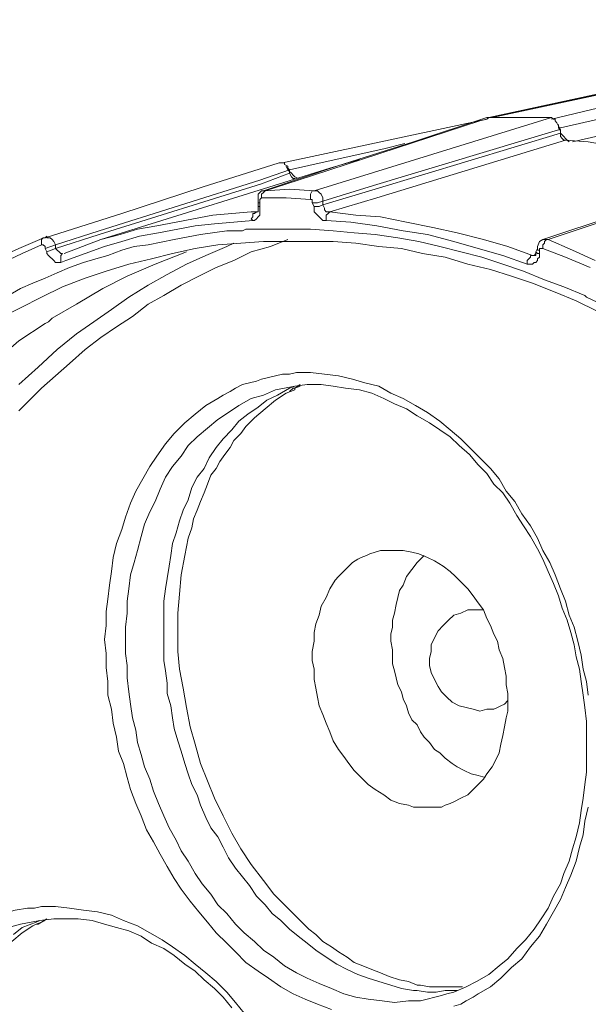
# Model space of a CAD drawing. Units: inches. Extents: x 21 to 279, y 48 to 162.
# Drawn here: x 40 to 44, y 72 to 78 of the extents above; entities that cross this region are included whole.
import ezdxf

# ---------------------------------------------------------------- set-up
doc = ezdxf.new("R2010")
doc.units = ezdxf.units.IN
doc.header["$MEASUREMENT"] = 0
doc.layers.add('Page 1', color=7, linetype='Continuous')

# ---------------------------------------------------------------- blocks, each defined once
blk = doc.blocks.new('block 3')
at = {"layer": 'Page 1', "color": 250, "lineweight": 9, "true_color": 0x202730}
for points in [[(43.1312, 77.5494), (45.9865, 78.1668)], [(43.1533, 77.5494), (45.9865, 78.1558)], [(43.5832, 77.4833), (45.9424, 78.0235)], [(43.6604, 77.3951), (46.0196, 77.9353)], [(44.2667, 77.792), (43.1533, 77.5494)], [(44.3108, 77.7258), (43.5281, 77.5384)], [(41.8303, 77.2628), (43.1202, 77.5384)], [(43.5281, 77.5494), (42.0288, 77.0864)], [(43.1202, 77.5494), (42.6572, 77.3951), (42.1721, 77.2408)], [(43.1202, 77.5384), (43.0761, 77.5274)], [(43.1312, 77.5494), (43.1202, 77.5494)], [(43.1312, 77.5494), (43.1202, 77.5384)], [(43.1533, 77.5494), (43.1312, 77.5494)], [(43.1533, 77.5494), (43.2415, 77.5494), (43.3407, 77.5494), (43.4289, 77.5494), (43.5281, 77.5494)], [(43.5281, 77.5494), (43.5391, 77.5384), (43.5501, 77.5384), (43.5501, 77.5274), (43.5612, 77.5164), (43.5722, 77.4943), (43.5832, 77.4723)], [(43.0761, 77.5274), (42.128, 77.2187)], [(43.5722, 77.4833), (43.5722, 77.5053)], [(43.5722, 77.4833), (43.5832, 77.4723)], [(43.5722, 77.4833), (43.5832, 77.4833)], [(43.5722, 77.4723), (42.4036, 77.1195)], [(42.4146, 77.0974), (43.5832, 77.4502)], [(43.5832, 77.4723), (43.5722, 77.4723)], [(43.5832, 77.4723), (43.5832, 77.4502)], [(43.5832, 77.4723), (43.5832, 77.4502)], [(43.5832, 77.4502), (43.5832, 77.4282), (43.5942, 77.4172)], [(43.5832, 77.4502), (43.5942, 77.4392), (43.6053, 77.4282), (43.6163, 77.4172), (43.6273, 77.4061)], [(43.5942, 77.4172), (43.6053, 77.4061), (43.6163, 77.4061)], [(42.117, 77.2738), (42.4698, 77.351)], [(42.4257, 77.0423), (43.6163, 77.4061)], [(42.4698, 77.351), (42.6021, 77.3841)], [(43.6163, 77.4061), (43.7596, 77.3951), (43.8919, 77.3731), (44.0352, 77.351), (44.1675, 77.329), (44.2998, 77.2959), (44.4431, 77.2628), (44.5754, 77.2297), (44.7077, 77.1856)], [(43.6273, 77.4061), (43.6383, 77.3951)], [(41.8083, 77.2628), (41.3232, 77.1085), (40.8161, 76.9431), (40.331, 76.7888)], [(42.128, 77.2297), (40.6838, 76.7777)], [(42.1721, 77.2408), (41.7091, 77.0864)], [(41.8083, 77.2628), (41.8193, 77.2628)], [(41.8303, 77.2628), (41.8193, 77.2628)], [(41.8303, 77.2628), (41.8414, 77.2628), (41.8414, 77.2518), (41.8634, 77.2408)], [(41.8524, 77.2408), (41.8634, 77.2187)], [(41.8634, 77.2408), (41.8634, 77.2297), (41.8744, 77.2187)], [(41.8744, 77.2187), (42.117, 77.2738)], [(42.3154, 77.2849), (42.128, 77.2297)], [(44.862, 77.2297), (43.506, 76.7777)], [(41.8744, 77.2187), (41.687, 77.1526)], [(41.6981, 77.1305), (41.8744, 77.1967)], [(41.8634, 77.2187), (41.8744, 77.2077)], [(41.8634, 77.2187), (41.8744, 77.2187)], [(41.8744, 77.2187), (41.8744, 77.1967)], [(41.8744, 77.2077), (41.8855, 77.1967)], [(41.8744, 77.1967), (41.8855, 77.1746), (41.8965, 77.1636)], [(41.8855, 77.1967), (41.8965, 77.1856), (41.9075, 77.1746)], [(41.8965, 77.1636), (41.9075, 77.1636)], [(41.9075, 77.1746), (41.9296, 77.1636)], [(42.128, 77.2187), (41.9296, 77.1526)], [(41.687, 77.1526), (40.6728, 76.8329)], [(40.6728, 76.8108), (41.6981, 77.1305)], [(41.9296, 77.1526), (41.7201, 77.0864)], [(42.4036, 77.1195), (42.0839, 77.0203)], [(41.6981, 77.0864), (41.676, 77.0644)], [(41.676, 77.0644), (41.676, 77.0313)], [(41.687, 77.0203), (41.687, 77.0313), (41.6981, 77.0423)], [(41.7091, 77.0864), (41.6981, 77.0864)], [(41.7091, 77.0754), (41.6981, 77.0644)], [(41.6981, 77.0644), (41.6981, 77.0423)], [(41.6981, 77.0423), (41.8524, 77.0423), (42.0067, 77.0313)], [(41.7091, 77.0864), (41.7201, 77.0864)], [(41.7201, 77.0864), (41.7091, 77.0754)], [(41.7201, 77.0864), (41.8744, 77.0974), (42.0288, 77.0864)], [(42.0288, 77.0864), (42.0178, 77.0864), (42.0067, 77.0644), (42.0067, 77.0534), (42.0067, 77.0313)], [(42.0288, 77.0864), (42.0398, 77.0864), (42.0508, 77.0864), (42.0619, 77.0754), (42.0729, 77.0644), (42.0839, 77.0423), (42.0839, 77.0203)], [(42.0839, 76.9982), (42.4146, 77.0974)], [(42.128, 76.9541), (42.4257, 77.0423)], [(41.676, 76.9762), (41.676, 76.9541), (41.665, 76.9541)], [(41.676, 77.0313), (41.676, 77.0203)], [(41.676, 76.9982), (41.676, 77.0203)], [(41.676, 77.0203), (41.676, 77.0093)], [(41.676, 77.0093), (41.687, 77.0093)], [(41.676, 76.9982), (41.676, 76.9872)], [(41.676, 76.9982), (41.676, 76.9872)], [(41.676, 76.9872), (41.676, 76.9762)], [(41.676, 76.9872), (41.687, 76.9872)], [(41.687, 77.0093), (41.687, 77.0203)], [(41.687, 76.9872), (41.687, 77.0093)], [(41.687, 76.9762), (41.687, 76.9872)], [(41.687, 76.9431), (41.687, 76.9541), (41.687, 76.9762)], [(42.0067, 77.0313), (42.0178, 77.0313), (42.0178, 77.0203), (42.0178, 77.0093)], [(42.0839, 77.0203), (42.0508, 77.0093), (42.0178, 77.0093)], [(42.0178, 77.0093), (42.0288, 76.9872)], [(42.0839, 76.9982), (42.0619, 76.9872), (42.0288, 76.9872)], [(42.0288, 76.9872), (42.0288, 76.9762), (42.0288, 76.9541), (42.0398, 76.9431), (42.0508, 76.9321), (42.0619, 76.9211), (42.0729, 76.91), (42.0839, 76.899), (42.106, 76.899)], [(42.0839, 77.0203), (42.0839, 76.9982)], [(42.0839, 76.9982), (42.0949, 76.9762), (42.0949, 76.9652), (42.106, 76.9541), (42.117, 76.9541), (42.128, 76.9541)], [(40.6838, 76.7777), (40.8051, 76.8108), (40.9153, 76.8439), (41.0366, 76.8659), (41.1579, 76.888), (41.2681, 76.91), (41.3894, 76.9321), (41.5106, 76.9431), (41.6319, 76.9541)], [(41.665, 76.9541), (41.6319, 76.9541)], [(41.6429, 76.9431), (41.6429, 76.9321), (41.6429, 76.9211), (41.6319, 76.91), (41.6429, 76.899)], [(41.665, 76.9541), (41.654, 76.9431), (41.6429, 76.9431)], [(41.6429, 76.899), (41.654, 76.899), (41.665, 76.91), (41.676, 76.9211), (41.687, 76.9321)], [(41.687, 76.9321), (41.687, 76.9431)], [(42.128, 76.9541), (42.117, 76.9431), (42.106, 76.9321), (42.106, 76.91), (42.106, 76.899)], [(42.128, 76.9541), (42.2934, 76.9321), (42.4477, 76.9211), (42.6131, 76.888), (42.7784, 76.8549), (42.9328, 76.8218), (43.0981, 76.7777), (43.2525, 76.7336), (43.4068, 76.6785)], [(43.936, 76.9321), (43.473, 76.7777)], [(40.7059, 76.7336), (40.8161, 76.7667), (40.9264, 76.7998), (41.0476, 76.8218), (41.1689, 76.8439), (41.2791, 76.8659), (41.4004, 76.877), (41.5217, 76.888), (41.6429, 76.899)], [(42.106, 76.899), (42.2603, 76.888), (42.4257, 76.8659), (42.591, 76.8329), (42.7454, 76.8108), (42.9107, 76.7667), (43.0651, 76.7226), (43.2194, 76.6785), (43.3738, 76.6234)], [(40.32, 76.7888), (40.298, 76.7777)], [(40.32, 76.7888), (40.309, 76.7777)], [(40.331, 76.7888), (40.32, 76.7888)], [(40.331, 76.7888), (40.3421, 76.7998), (40.3421, 76.7888)], [(40.3421, 76.7888), (40.3531, 76.7888), (40.3641, 76.7888), (40.3751, 76.7777), (40.3862, 76.7667), (40.3972, 76.7447)], [(40.6728, 76.8329), (40.3972, 76.7447)], [(40.3972, 76.7226), (40.6728, 76.8108)], [(41.4776, 76.8329), (41.3122, 76.8108), (41.1468, 76.7777), (40.9815, 76.7447)], [(41.5106, 76.8329), (41.4776, 76.8329)], [(41.5768, 76.8329), (41.5106, 76.8329)], [(41.5988, 76.8439), (41.5768, 76.8329)], [(43.7376, 76.425), (43.6053, 76.4801), (43.484, 76.5242), (43.3517, 76.5793), (43.2194, 76.6234), (43.0871, 76.6675), (42.9548, 76.7006), (42.8225, 76.7336), (42.6902, 76.7667), (42.558, 76.7888), (42.4146, 76.8108), (42.2823, 76.8218), (42.1501, 76.8329), (42.0067, 76.8439), (41.8744, 76.8439), (41.7311, 76.8439), (41.5988, 76.8439)], [(40.9815, 76.7447), (40.8933, 76.7336), (40.8161, 76.7116), (40.7279, 76.6785), (40.6507, 76.6565), (40.5736, 76.6344), (40.4854, 76.6014), (40.4082, 76.5683), (40.331, 76.5352), (40.2539, 76.5021), (40.1767, 76.4691), (40.0995, 76.425)], [(40.298, 76.7777), (40.1657, 76.7226), (40.0444, 76.6675)], [(40.309, 76.7447), (40.1877, 76.6895), (40.0665, 76.6344)], [(41.8634, 76.7777), (41.7532, 76.7336), (41.6319, 76.7006), (41.5217, 76.6455), (41.4114, 76.6014), (41.3012, 76.5462), (41.1909, 76.4911), (41.0807, 76.425), (40.9815, 76.3698), (40.8823, 76.2927), (40.783, 76.2265), (40.6838, 76.1604), (40.5846, 76.0832), (40.4854, 75.995), (40.3972, 75.9178), (40.309, 75.8407), (40.2208, 75.7525)], [(40.309, 76.7777), (40.309, 76.7667), (40.309, 76.7557), (40.309, 76.7447)], [(40.309, 76.7447), (40.32, 76.7447), (40.331, 76.7336), (40.331, 76.7226)], [(40.3972, 76.7447), (40.331, 76.7226)], [(40.3972, 76.7447), (40.3972, 76.7226)], [(40.4523, 76.6895), (40.6838, 76.7777)], [(40.7059, 76.7336), (40.5846, 76.6895), (40.4633, 76.6455)], [(41.4776, 76.7336), (41.3453, 76.6785), (41.224, 76.6234), (41.1027, 76.5573), (40.9815, 76.4911), (40.8602, 76.4139), (40.75, 76.3368), (40.6397, 76.2596), (40.5295, 76.1824)], [(41.0035, 76.6565), (41.1358, 76.6895), (41.2791, 76.7226), (41.4225, 76.7447), (41.5658, 76.7557), (41.7091, 76.7667), (41.8524, 76.7667), (42.0067, 76.7667), (42.1501, 76.7667), (42.2934, 76.7557), (42.4367, 76.7336), (42.58, 76.7226), (42.7123, 76.6895), (42.8556, 76.6675), (42.9989, 76.6234), (43.1422, 76.5903), (43.2745, 76.5462), (43.4068, 76.5021), (43.5501, 76.447), (43.6824, 76.3919), (43.8147, 76.3257)], [(41.5217, 76.7557), (41.4776, 76.7336)], [(43.4509, 76.7667), (43.4399, 76.7336)], [(43.4399, 76.7336), (43.4399, 76.7226)], [(43.473, 76.7777), (43.4509, 76.7667)], [(43.473, 76.7777), (43.495, 76.7777), (43.506, 76.7777)], [(43.484, 76.7667), (43.484, 76.7557), (43.473, 76.7447)], [(43.473, 76.7447), (43.473, 76.7336), (43.473, 76.7226)], [(43.506, 76.7777), (43.495, 76.7777), (43.484, 76.7667)], [(43.506, 76.7777), (43.6604, 76.7116), (43.8037, 76.6455)], [(40.331, 76.7226), (40.3421, 76.7006)], [(40.3972, 76.7226), (40.3421, 76.7006)], [(40.3421, 76.7006), (40.3421, 76.6895), (40.3531, 76.6785), (40.3641, 76.6675), (40.3751, 76.6565), (40.3862, 76.6455), (40.3972, 76.6344), (40.4192, 76.6344), (40.4303, 76.6344)], [(40.3972, 76.7226), (40.4082, 76.7116), (40.4192, 76.7006), (40.4303, 76.6895), (40.4413, 76.6895)], [(40.4413, 76.6895), (40.4303, 76.6785), (40.4303, 76.6675), (40.4303, 76.6565), (40.4303, 76.6344)], [(41.224, 76.7006), (41.0256, 76.6234)], [(43.4068, 76.6785), (43.3958, 76.6785), (43.3958, 76.6675), (43.3848, 76.6565), (43.3738, 76.6455), (43.3738, 76.6234)], [(43.3738, 76.6234), (43.3848, 76.6234), (43.3958, 76.6234), (43.4068, 76.6234), (43.4178, 76.6344), (43.4289, 76.6344), (43.4399, 76.6455), (43.4399, 76.6565), (43.4509, 76.6675)], [(43.4068, 76.6785), (43.4178, 76.6785)], [(43.4178, 76.6785), (43.4068, 76.6785)], [(43.4289, 76.6895), (43.4178, 76.6785)], [(43.4289, 76.6785), (43.4178, 76.6785)], [(43.4289, 76.7006), (43.4399, 76.7226)], [(43.4289, 76.7006), (43.4289, 76.6895)], [(43.4289, 76.7006), (43.4399, 76.6895)], [(43.4289, 76.6895), (43.4289, 76.6785)], [(43.4399, 76.7226), (43.4399, 76.7116)], [(43.4399, 76.7116), (43.4509, 76.7116)], [(43.4399, 76.6895), (43.4509, 76.6895)], [(43.4509, 76.7116), (43.4509, 76.7226), (43.4619, 76.7226)], [(43.4509, 76.6895), (43.4509, 76.7116)], [(43.4509, 76.6675), (43.4509, 76.6895)], [(43.4619, 76.7226), (43.473, 76.7226)], [(43.473, 76.7226), (43.6163, 76.6675), (43.7706, 76.6014)], [(41.0035, 76.6565), (40.8602, 76.6234), (40.7169, 76.5793), (40.5846, 76.5352), (40.4413, 76.4801), (40.309, 76.4139), (40.1767, 76.3478), (40.0444, 76.2816)], [(41.0256, 76.6234), (40.8492, 76.5462), (40.6948, 76.4691), (40.5295, 76.3698), (40.3751, 76.2816)], [(40.4633, 76.6455), (40.4303, 76.6344)], [(43.7486, 76.4139), (43.7376, 76.425)], [(44.2447, 76.1604), (44.0793, 76.2486), (43.9139, 76.3368), (43.7486, 76.4139)], [(40.331, 76.2486), (40.1657, 76.1383), (40.0113, 76.006)], [(40.3531, 76.2596), (40.331, 76.2486)], [(40.3751, 76.2816), (40.3531, 76.2596)], [(40.5295, 76.1824), (40.4082, 76.0832)], [(40.4082, 76.0832), (40.2869, 75.973), (40.1657, 75.8627)], [(41.8303, 75.9289), (41.7863, 75.9178), (41.7422, 75.9068), (41.6981, 75.8958), (41.665, 75.8848), (41.6209, 75.8737), (41.5768, 75.8627), (41.5327, 75.8407), (41.4996, 75.8186), (41.4555, 75.7966), (41.4225, 75.7745), (41.3453, 75.7304), (41.2791, 75.6753), (41.213, 75.6202), (41.1468, 75.554), (41.0917, 75.4879), (41.0366, 75.4107), (40.9925, 75.3446), (40.9484, 75.2674), (40.9043, 75.1902), (40.8712, 75.1131), (40.8382, 75.0249), (40.8161, 74.9477), (40.783, 74.8595), (40.761, 74.7713), (40.75, 74.6831), (40.7389, 74.5949), (40.7279, 74.5067), (40.7169, 74.4296), (40.7169, 74.3414), (40.7059, 74.2532), (40.7169, 74.165), (40.7169, 74.0768), (40.7279, 73.9886), (40.7279, 73.9004), (40.75, 73.8122), (40.761, 73.724), (40.783, 73.6358), (40.7941, 73.5476), (40.8271, 73.4705), (40.8492, 73.3823), (40.8712, 73.3051), (40.9043, 73.2169), (40.9374, 73.1397), (40.9705, 73.0515), (41.0146, 72.9744), (41.0586, 72.8972), (41.1027, 72.82), (41.1468, 72.7428), (41.1909, 72.6767), (41.2461, 72.5995), (41.3012, 72.5334), (41.3563, 72.4672), (41.4114, 72.4011), (41.4776, 72.3349), (41.5327, 72.2798), (41.5988, 72.2137), (41.676, 72.1586), (41.7422, 72.1145), (41.8193, 72.0593), (41.8965, 72.0152), (41.9737, 71.9822), (42.0508, 71.9491), (42.139, 71.916)], [(42.9107, 71.9381), (42.9548, 71.9491), (42.9879, 71.9711), (43.032, 71.9932), (43.0651, 72.0152), (43.1422, 72.0593), (43.2084, 72.1145), (43.2745, 72.1806), (43.3407, 72.2357), (43.3958, 72.3129), (43.4509, 72.379), (43.495, 72.4562), (43.5391, 72.5334), (43.5832, 72.6106), (43.6163, 72.6877), (43.6494, 72.7649), (43.6824, 72.8531), (43.7045, 72.9413), (43.7265, 73.0185), (43.7376, 73.1066), (43.7596, 73.1948)], [(43.7596, 73.9004), (43.7486, 73.9886), (43.7265, 74.0658), (43.7155, 74.154), (43.6935, 74.2422), (43.6714, 74.3303), (43.6383, 74.4075), (43.6163, 74.4957), (43.5832, 74.5729), (43.5501, 74.6611), (43.5171, 74.7382), (43.473, 74.8154), (43.4399, 74.8926), (43.3958, 74.9698), (43.3407, 75.0469), (43.2966, 75.1241), (43.2415, 75.1902), (43.1974, 75.2674), (43.1422, 75.3336), (43.0761, 75.3997), (43.021, 75.4548), (42.9548, 75.521), (42.8887, 75.5761), (42.8225, 75.6312), (42.7454, 75.6863), (42.6682, 75.7304), (42.591, 75.7745), (42.5139, 75.8076), (42.4367, 75.8517), (42.3485, 75.8737), (42.2713, 75.8958), (42.1831, 75.9178), (42.0949, 75.9289), (42.0067, 75.9399), (41.9626, 75.9399), (41.9185, 75.9399), (41.8744, 75.9289), (41.8303, 75.9289)], [(41.9406, 75.8627), (41.9075, 75.8407)], [(42.8336, 72.0042), (42.8666, 72.0152), (42.9107, 72.0263), (42.9879, 72.0593), (43.054, 72.0924), (43.1312, 72.1365), (43.1974, 72.1916), (43.2525, 72.2357), (43.3076, 72.3019), (43.3627, 72.357), (43.4178, 72.4231), (43.4619, 72.4893), (43.506, 72.5554), (43.5391, 72.6326), (43.5832, 72.7098), (43.6053, 72.7759), (43.6383, 72.8531), (43.6604, 72.9303), (43.6824, 73.0074), (43.7045, 73.0956), (43.7155, 73.1728), (43.7265, 73.25), (43.7376, 73.3382), (43.7486, 73.4153), (43.7486, 73.4925), (43.7486, 73.5807), (43.7486, 73.6579), (43.7486, 73.735), (43.7376, 73.8232), (43.7265, 73.9004), (43.7155, 73.9886), (43.7045, 74.0658), (43.6824, 74.1429), (43.6714, 74.2201), (43.6494, 74.2973), (43.6273, 74.3744), (43.5942, 74.4516), (43.5722, 74.5288), (43.5391, 74.606), (43.506, 74.6831), (43.473, 74.7603), (43.4399, 74.8264), (43.3958, 74.9036), (43.3517, 74.9698), (43.3076, 75.0359), (43.2635, 75.1131), (43.2194, 75.1792), (43.1643, 75.2343), (43.1202, 75.3005), (43.0651, 75.3556), (43.01, 75.4218), (42.9438, 75.4769), (42.8887, 75.532), (42.8225, 75.5761), (42.7564, 75.6202), (42.6792, 75.6643), (42.6131, 75.7084), (42.5359, 75.7415), (42.4698, 75.7745), (42.3926, 75.8076), (42.3154, 75.8297), (42.2272, 75.8407), (42.1501, 75.8517), (42.0729, 75.8627), (41.9847, 75.8627), (41.9075, 75.8517)], [(41.7863, 75.8297), (41.7091, 75.7966), (41.6319, 75.7745), (41.5547, 75.7304), (41.4886, 75.6863), (41.4225, 75.6422), (41.3563, 75.5871), (41.2902, 75.532), (41.235, 75.4769), (41.1909, 75.4107), (41.1358, 75.3446), (41.0917, 75.2784), (41.0586, 75.2013), (41.0256, 75.1241), (40.9925, 75.058), (40.9594, 74.9808), (40.9374, 74.9036), (40.9153, 74.8154), (40.8933, 74.7382), (40.8712, 74.6611), (40.8602, 74.5729), (40.8492, 74.4957), (40.8492, 74.4185), (40.8382, 74.3303), (40.8382, 74.2532), (40.8382, 74.165), (40.8492, 74.0878), (40.8492, 74.0106), (40.8602, 73.9224), (40.8712, 73.8453), (40.8823, 73.7571), (40.9043, 73.6799), (40.9153, 73.6027), (40.9374, 73.5256), (40.9594, 73.4484), (40.9925, 73.3712), (41.0146, 73.2941), (41.0476, 73.2169), (41.0807, 73.1397), (41.1138, 73.0626), (41.1579, 72.9854), (41.1909, 72.9192), (41.235, 72.8531), (41.2791, 72.7759), (41.3232, 72.7098), (41.3784, 72.6436), (41.4225, 72.5775), (41.4776, 72.5224), (41.5327, 72.4562), (41.5878, 72.4011), (41.654, 72.346), (41.7091, 72.2909), (41.7752, 72.2468), (41.8414, 72.1916), (41.9185, 72.1475), (41.9847, 72.1145), (42.0619, 72.0814), (42.139, 72.0483), (42.2162, 72.0152), (42.2934, 71.9932), (42.3705, 71.9822), (42.4587, 71.9711), (42.5359, 71.9601), (42.6241, 71.9711), (42.7013, 71.9711)], [(41.7973, 75.7966), (41.7311, 75.7635), (41.676, 75.7194), (41.6099, 75.6753), (41.5547, 75.6312), (41.5106, 75.5761), (41.4555, 75.521), (41.4114, 75.4659), (41.3673, 75.3997), (41.3343, 75.3336), (41.2902, 75.2784), (41.2571, 75.2123), (41.235, 75.1351), (41.202, 75.069), (41.1799, 75.0028), (41.1579, 74.9257), (41.1358, 74.8595), (41.1248, 74.7823), (41.1138, 74.7162), (41.1027, 74.639), (41.0917, 74.5729), (41.0807, 74.4957), (41.0807, 74.4185), (41.0807, 74.3524), (41.0807, 74.2752), (41.0807, 74.1981), (41.0807, 74.1209), (41.0917, 74.0547), (41.1027, 73.9776), (41.1027, 73.9114), (41.1248, 73.8343), (41.1358, 73.7571), (41.1468, 73.6909), (41.1689, 73.6138), (41.1909, 73.5476), (41.213, 73.4705), (41.235, 73.4043), (41.2571, 73.3382), (41.2902, 73.272), (41.3122, 73.2059), (41.3453, 73.1287), (41.3784, 73.0626), (41.4225, 73.0074), (41.4555, 72.9413), (41.4886, 72.8751), (41.5327, 72.809), (41.5768, 72.7539), (41.6209, 72.6987), (41.665, 72.6326), (41.7201, 72.5775), (41.7642, 72.5224), (41.8193, 72.4783), (41.8744, 72.4231), (41.9296, 72.379), (41.9847, 72.3349), (42.0398, 72.2909), (42.106, 72.2468), (42.1721, 72.2027), (42.2382, 72.1696), (42.3044, 72.1365), (42.3705, 72.1145), (42.4367, 72.0924), (42.5139, 72.0704), (42.58, 72.0483), (42.6572, 72.0373)], [(41.5988, 75.5981), (41.654, 75.6533), (41.7201, 75.7084), (41.7863, 75.7635), (41.8524, 75.8076)], [(41.9075, 75.8517), (41.8414, 75.8407), (41.7863, 75.8297)], [(41.8744, 75.8407), (41.7973, 75.7966)], [(41.9075, 75.8297), (41.8524, 75.8076)], [(41.9075, 75.8517), (41.8744, 75.8407)], [(41.8965, 75.8407), (41.8744, 75.8186)], [(41.9075, 75.8407), (41.8965, 75.8407)], [(41.9406, 75.8517), (41.9075, 75.8407)], [(41.9075, 75.8407), (41.9075, 75.8297)], [(40.2208, 75.7525), (40.1988, 75.7304)], [(40.1988, 75.7304), (40.1657, 75.6974)], [(41.3563, 75.2343), (41.3784, 75.2895), (41.4114, 75.3336), (41.4335, 75.3777), (41.4665, 75.4218), (41.4996, 75.4659), (41.5217, 75.5099), (41.5658, 75.554), (41.5988, 75.5981)], [(41.3563, 75.2343), (41.3343, 75.1792), (41.3122, 75.1241), (41.2902, 75.069), (41.2681, 75.0139), (41.2571, 74.9587), (41.235, 74.8926), (41.224, 74.8375), (41.213, 74.7823), (41.1909, 74.6611), (41.1799, 74.5398), (41.1689, 74.4185), (41.1689, 74.2973), (41.1689, 74.176), (41.1799, 74.0658), (41.202, 73.9445), (41.224, 73.8232), (41.2461, 73.702), (41.2791, 73.5917), (41.3122, 73.4705), (41.3563, 73.3602), (41.4004, 73.25), (41.4555, 73.1397), (41.5106, 73.0295), (41.5658, 72.9303), (41.6319, 72.831), (41.7091, 72.7318), (41.7752, 72.6436), (41.8634, 72.5554), (41.9075, 72.5113), (41.9516, 72.4672), (41.9957, 72.4231), (42.0398, 72.3901), (42.0839, 72.346), (42.139, 72.3129), (42.1831, 72.2798), (42.2382, 72.2468), (42.2823, 72.2137), (42.3375, 72.1916), (42.3926, 72.1696), (42.4477, 72.1475), (42.5028, 72.1255), (42.569, 72.1034), (42.6241, 72.0924), (42.6792, 72.0704)], [(42.106, 74.5178), (42.128, 74.5729), (42.1611, 74.628), (42.1831, 74.6501), (42.2052, 74.6721), (42.2272, 74.6941), (42.2493, 74.7162), (42.2713, 74.7382), (42.3044, 74.7603), (42.3264, 74.7713), (42.3595, 74.7823), (42.3816, 74.7934), (42.4146, 74.8044), (42.4477, 74.8154), (42.4808, 74.8154)], [(42.4808, 74.8154), (42.5359, 74.8154), (42.591, 74.8154), (42.6461, 74.8044), (42.6902, 74.7934), (42.7454, 74.7713), (42.7895, 74.7493), (42.8446, 74.7162), (42.8887, 74.6831), (42.9218, 74.6501), (42.9659, 74.606), (42.9989, 74.5729), (43.032, 74.5288), (43.0651, 74.4847), (43.0981, 74.4406), (43.1202, 74.3855), (43.1422, 74.3414), (43.1643, 74.2862), (43.1863, 74.2422), (43.1974, 74.187), (43.2194, 74.1319), (43.2304, 74.0768), (43.2415, 74.0217), (43.2415, 73.9665), (43.2525, 73.9114), (43.2525, 73.8563), (43.2525, 73.8012), (43.2415, 73.7571), (43.2304, 73.702), (43.2194, 73.6468), (43.2084, 73.5917), (43.1974, 73.5366), (43.1753, 73.4925)], [(42.591, 74.5949), (42.6131, 74.6501), (42.6461, 74.6941), (42.6792, 74.7382), (42.7233, 74.7823)], [(42.591, 74.5949), (42.569, 74.5619), (42.558, 74.5178), (42.5469, 74.4737), (42.5359, 74.4185), (42.5249, 74.3744), (42.5249, 74.3303), (42.5139, 74.2862), (42.5139, 74.2422), (42.5249, 74.187), (42.5249, 74.1429), (42.5249, 74.0988), (42.5359, 74.0547), (42.5469, 74.0106), (42.558, 73.9665), (42.58, 73.9224), (42.591, 73.8784), (42.6131, 73.8343), (42.6241, 73.7902), (42.6461, 73.7461), (42.6792, 73.713), (42.7013, 73.6689), (42.7233, 73.6358), (42.7564, 73.6027), (42.7895, 73.5586), (42.8225, 73.5366), (42.8556, 73.5035), (42.8997, 73.4705), (42.9328, 73.4484), (42.9769, 73.4264), (43.021, 73.4043), (43.0651, 73.3933), (43.1092, 73.3823)], [(42.106, 74.5178), (42.0729, 74.4626), (42.0619, 74.4075), (42.0398, 74.3524), (42.0288, 74.2973), (42.0288, 74.2422), (42.0178, 74.176), (42.0178, 74.1209), (42.0288, 74.0658), (42.0288, 73.9996), (42.0398, 73.9445), (42.0508, 73.8894), (42.0619, 73.8343), (42.0839, 73.7791), (42.106, 73.724), (42.128, 73.6689), (42.1501, 73.6138), (42.1831, 73.5586), (42.2162, 73.5145), (42.2493, 73.4705), (42.2823, 73.4264), (42.3264, 73.3823), (42.3705, 73.3382), (42.4146, 73.3051), (42.4698, 73.272), (42.5139, 73.2389), (42.569, 73.2169), (42.6241, 73.2059), (42.6572, 73.1948), (42.6902, 73.1948), (42.7123, 73.1948), (42.7454, 73.1948), (42.7784, 73.1948), (42.8005, 73.1948), (42.8336, 73.1948), (42.8556, 73.2059), (42.8887, 73.2169), (42.9107, 73.2279)], [(42.9989, 74.4406), (42.9548, 74.4185), (42.9107, 74.4075), (42.8777, 74.3744), (42.8446, 74.3414), (42.8115, 74.3083), (42.7895, 74.2642), (42.7674, 74.2201), (42.7674, 74.176), (42.7564, 74.1319), (42.7564, 74.0878), (42.7674, 74.0437), (42.7895, 73.9996), (42.8115, 73.9555), (42.8336, 73.9224), (42.8666, 73.8894), (42.8997, 73.8563), (42.9438, 73.8343), (42.9879, 73.8232), (43.032, 73.8122), (43.0761, 73.8012), (43.1202, 73.8122), (43.1643, 73.8122)], [(42.9989, 74.4406), (43.021, 74.4406), (43.043, 74.4406), (43.0651, 74.4406), (43.0981, 74.4406)], [(43.1643, 73.8122), (43.1863, 73.8232), (43.2084, 73.8343), (43.2304, 73.8453), (43.2525, 73.8673)], [(42.9107, 73.2279), (42.9548, 73.25), (42.9989, 73.272), (43.032, 73.3051), (43.0651, 73.3382), (43.0981, 73.3712), (43.1202, 73.4043), (43.1533, 73.4484), (43.1753, 73.4925)], [(41.5878, 71.894), (41.5327, 71.9601), (41.4776, 72.0263), (41.4114, 72.0924), (41.3453, 72.1475), (41.2791, 72.2027), (41.213, 72.2578), (41.1358, 72.3129), (41.0697, 72.357), (40.9925, 72.4011), (40.9153, 72.4452), (40.8271, 72.4783), (40.75, 72.5113), (40.6618, 72.5334), (40.5736, 72.5444), (40.4854, 72.5554), (40.3972, 72.5665), (40.3531, 72.5665), (40.309, 72.5665), (40.2649, 72.5554), (40.2208, 72.5554)], [(40.2208, 72.5554), (40.1436, 72.5444), (40.0665, 72.5224), (39.9893, 72.4893), (39.9121, 72.4672), (39.846, 72.4231), (39.7688, 72.379), (39.7027, 72.3349), (39.6475, 72.2798)], [(40.1767, 72.4562), (40.0995, 72.4342)], [(40.1216, 72.346), (40.1877, 72.4011), (40.2539, 72.4452)], [(40.298, 72.4783), (40.2428, 72.4672), (40.1767, 72.4562)], [(40.2759, 72.4672), (40.1877, 72.4342)], [(40.2759, 72.4562), (40.2539, 72.4452)], [(40.298, 72.4783), (40.2759, 72.4672)], [(40.309, 72.4672), (40.2759, 72.4562)], [(40.2869, 72.4562), (40.2759, 72.4562)], [(40.309, 72.4672), (40.2869, 72.4562)], [(41.5106, 71.927), (41.4555, 71.9932), (41.4004, 72.0483), (41.3343, 72.1034), (41.2791, 72.1586), (41.213, 72.2027), (41.1468, 72.2578), (41.0807, 72.3019), (41.0035, 72.3349), (40.9374, 72.379), (40.8602, 72.4121), (40.783, 72.4342), (40.7059, 72.4562), (40.6287, 72.4783), (40.5405, 72.4893), (40.4633, 72.4893), (40.3862, 72.4893), (40.298, 72.4783)], [(40.3421, 72.4893), (40.309, 72.4672)], [(40.331, 72.4783), (40.309, 72.4672)], [(40.1877, 72.4342), (40.1326, 72.3901)], [(42.6792, 72.0704), (42.7013, 72.0704)], [(42.7013, 72.0704), (42.7564, 72.0593), (42.8115, 72.0593), (42.8666, 72.0593), (42.9107, 72.0593)], [(42.6572, 72.0373), (42.6792, 72.0373)], [(42.6792, 72.0373), (42.7454, 72.0263), (42.8005, 72.0263), (42.8556, 72.0373), (42.9218, 72.0373)], [(42.7013, 71.9711), (42.8336, 72.0042)], [(42.9107, 72.0593), (42.9438, 72.0593)], [(42.9107, 72.0593), (42.9659, 72.0593)], [(42.9218, 72.0373), (42.9328, 72.0373)], [(42.9438, 72.0593), (42.9548, 72.0593)]]:
    blk.add_lwpolyline(points, dxfattribs=at)
blk = doc.blocks.new('block 2')
at = {"layer": 'Page 1'}
blk.add_blockref('block 3', (0, 0), dxfattribs=at)

msp = doc.modelspace()

# ---------------------------------------------------------------- block references
at = {"layer": 'Page 1'}
msp.add_blockref('block 2', (0, 0), dxfattribs=at)

doc.saveas('drawing.dxf')
